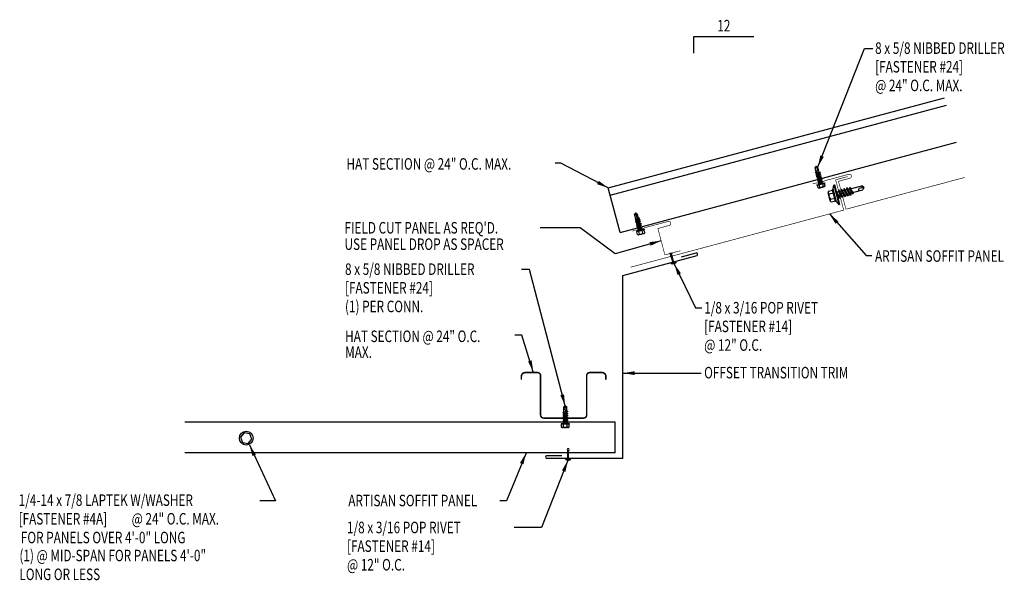
# Model space of a CAD drawing. Units: inches. Extents: x 3.1 to 35.1, y 7.9 to 26.2.
import ezdxf
from ezdxf.enums import TextEntityAlignment as Align

# ---------------------------------------------------------------- set-up
doc = ezdxf.new("R2010")
doc.units = ezdxf.units.IN
doc.header["$MEASUREMENT"] = 0
doc.layers.get('0').update_dxf_attribs({"linetype": 'CONTINUOUS'})
for name, color, linetype in [('FASTENER', 9, 'CONTINUOUS'), ('MARK', 1, 'CONTINUOUS'), ('PANEL-S', 11, 'CONTINUOUS'), ('STLA', 12, 'CONTINUOUS'), ('TEXT', 2, 'CONTINUOUS'), ('TRIM-S', 6, 'CONTINUOUS')]:
    doc.layers.add(name, color=color, linetype=linetype)
doc.styles.add('TEXT1', font='ROMANS.shx', dxfattribs={"width": 0.75, "height": 0.375})
doc.dimstyles.new('DETAIL$7', dxfattribs={"dimscale": 4, "dimtxt": 0.09375, "dimasz": 0.09375, "dimexe": 0.0625, "dimexo": 0.125, "dimgap": 0.0625, "dimtad": 1, "dimdec": 4, "dimzin": 3, "dimdsep": 46, "dimlunit": 4, "dimtxsty": 'TEXT1', "dimcen": 0.0625, "dimclrd": 7, "dimclre": 7, "dimclrt": 2, "dimadec": 0, "dimazin": 0, "dimtfac": 0.59375, "dimtdec": 5, "dimtmove": 2, "dimatfit": 3, "dimfxl": 0, "dimfrac": 2, "dimtolj": 1, "dimtzin": 3, "dimarcsym": 0})

# ---------------------------------------------------------------- blocks, each defined once
blk = doc.blocks.new('fm3')
at = {"layer": 'FASTENER', "color": 12}
for p, q in [((-0.035, 0.018), (0.144, 0.018)), ((0.115, 0.04), (-0.006, 0.04)), ((0.043, 0.018), (0.043, -0.243)), ((0.067, 0.018), (0.067, -0.243)), ((0.035, -0.32), (0.075, -0.32))]:
    blk.add_line(p, q, dxfattribs=at)
for centre, radius, start, end in [((0.055, -0.066), 0.123, 119.4777, 136.6143), ((0.055, -0.066), 0.123, 43.3857, 60.5223), ((0.055, -0.297), 0.03, 143.7655, 228.4038), ((-0.02, -0.243), 0.0625, 323.7655, 0), ((0.129, -0.243), 0.0625, 180, 216.2345), ((0.055, -0.297), 0.03, 311.5962, 36.2345)]:
    blk.add_arc(centre, radius, start, end, dxfattribs=at)
blk = doc.blocks.new('sd18')
at = {"layer": 'FASTENER'}
for p, q in [((-0.217, 0.114), (-0.326, 0.059)), ((-0.326, 0.059), (-0.326, 0.049)), ((-0.326, 0.049), (0.326, 0.049)), ((-0.217, 0.114), (0.217, 0.114)), ((-0.193, 0.137), (0.193, 0.137)), ((-0.193, 0.119), (0.193, 0.119)), ((-0.181, 0.276), (-0.181, 0.137)), ((-0.181, 0.137), (0.181, 0.137)), ((-0.139, -0.014), (0.039, 0.037)), ((-0.135, 0.302), (0.135, 0.302)), ((-0.104, -0.034), (0.139, 0.035)), ((-0.089, 0.276), (-0.089, 0.137)), ((-0.086, 0.037), (0.086, 0.037)), ((-0.086, 0.037), (-0.086, 0.001)), ((0.086, 0.037), (0.136, 0.037)), ((0.086, 0.02), (0.086, -0.041)), ((0.089, 0.276), (0.089, 0.137)), ((0.139, 0.035), (0.136, 0.037)), ((0.181, 0.276), (0.181, 0.137)), ((0.217, 0.114), (0.326, 0.059)), ((0.326, 0.059), (0.326, 0.049)), ((-0.104, -0.034), (-0.139, -0.014)), ((-0.139, -0.105), (0.104, -0.036)), ((-0.104, -0.125), (-0.139, -0.105)), ((-0.139, -0.196), (0.104, -0.127)), ((-0.104, -0.216), (-0.139, -0.196)), ((-0.139, -0.287), (0.104, -0.217)), ((-0.104, -0.307), (-0.139, -0.287)), ((-0.139, -0.378), (0.104, -0.308)), ((-0.104, -0.125), (0.139, -0.056)), ((-0.104, -0.216), (0.139, -0.147)), ((-0.104, -0.307), (0.139, -0.238)), ((-0.086, -0.029), (-0.086, -0.09)), ((-0.086, -0.12), (-0.086, -0.181)), ((-0.082, -0.27), (-0.086, -0.211)), ((-0.076, -0.36), (-0.08, -0.3)), ((0.079, -0.315), (0.083, -0.253)), ((0.085, -0.223), (0.086, -0.211)), ((0.086, -0.071), (0.086, -0.131)), ((0.086, -0.162), (0.086, -0.211)), ((0.139, -0.056), (0.104, -0.036)), ((0.139, -0.147), (0.104, -0.127)), ((0.139, -0.238), (0.104, -0.217)), ((0.139, -0.328), (0.104, -0.308)), ((-0.104, -0.398), (-0.139, -0.378)), ((-0.12, -0.463), (0.09, -0.403)), ((-0.085, -0.483), (-0.12, -0.463)), ((-0.104, -0.398), (0.139, -0.328)), ((-0.085, -0.483), (0.126, -0.423)), ((-0.069, -0.449), (-0.074, -0.389)), ((-0.065, -0.516), (-0.067, -0.478)), ((-0.065, -0.516), (-0.065, -0.82)), ((0.065, -0.515), (0.07, -0.439)), ((0.065, -0.516), (0.065, -0.82)), ((0.072, -0.408), (0.077, -0.346)), ((0.126, -0.423), (0.09, -0.403)), ((0, -0.866), (-0.065, -0.82)), ((-0.001, -0.854), (0.011, -0.714)), ((0, -0.866), (0.065, -0.82))]:
    blk.add_line(p, q, dxfattribs=at)
blk.add_lwpolyline([(-0.331, 0.037), (-0.331, 0.049), (0.331, 0.049), (0.331, 0.037)], close=True, dxfattribs=at)
for centre, radius, start, end in [((-0.193, 0.128), 0.00894, 90, 270), ((-0.135, 0.25), 0.0527, 29.8754, 150.1246), ((0, 0.138), 0.164, 56.9974, 123.0026), ((0.135, 0.25), 0.0527, 29.8754, 150.1246), ((0.193, 0.128), 0.00894, 270, 90), ((0.075, -0.516), 0.01, 175.9484, 180), ((-0.035, -0.723), 0.0461, 11.1445, 130.906), ((0.041, -0.855), 0.0422, 55.4585, 194.8454)]:
    blk.add_arc(centre, radius, start, end, dxfattribs=at)
blk = doc.blocks.new('sd2')
at = {"layer": 'FASTENER'}
for p, q in [((-0.129, 0.049), (0.129, 0.049)), ((-0.129, 0.037), (0.129, 0.037)), ((-0.121, 0.142), (-0.121, 0.049)), ((-0.121, 0.049), (0.121, 0.049)), ((-0.09, 0.159), (0.09, 0.159)), ((-0.081, 0.002), (0.031, 0.037)), ((-0.057, -0.012), (-0.081, 0.002)), ((-0.06, 0.142), (-0.06, 0.049)), ((-0.057, -0.012), (0.081, 0.034)), ((-0.046, 0.037), (0.046, 0.037)), ((-0.046, 0.037), (-0.046, 0.012)), ((0.046, 0.037), (0.077, 0.037)), ((0.046, 0.024), (0.046, -0.016)), ((0.06, 0.142), (0.06, 0.049)), ((0.081, 0.034), (0.077, 0.037)), ((0.121, 0.142), (0.121, 0.049)), ((-0.081, -0.059), (0.057, -0.013)), ((-0.057, -0.072), (-0.081, -0.059)), ((-0.081, -0.12), (0.057, -0.073)), ((-0.057, -0.133), (-0.081, -0.12)), ((-0.081, -0.18), (0.057, -0.134)), ((-0.057, -0.194), (-0.081, -0.18)), ((-0.081, -0.241), (0.057, -0.195)), ((-0.057, -0.254), (-0.081, -0.241)), ((-0.081, -0.301), (0.057, -0.255)), ((-0.057, -0.315), (-0.081, -0.301)), ((-0.081, -0.362), (0.057, -0.316)), ((-0.057, -0.072), (0.081, -0.026)), ((-0.057, -0.133), (0.081, -0.087)), ((-0.057, -0.194), (0.081, -0.147)), ((-0.057, -0.254), (0.081, -0.208)), ((-0.057, -0.315), (0.081, -0.269)), ((-0.046, -0.008), (-0.046, -0.049)), ((-0.046, -0.069), (-0.046, -0.109)), ((-0.046, -0.13), (-0.046, -0.17)), ((-0.046, -0.19), (-0.046, -0.231)), ((-0.046, -0.251), (-0.046, -0.291)), ((-0.046, -0.311), (-0.046, -0.352)), ((0.046, -0.036), (0.046, -0.077)), ((0.046, -0.097), (0.046, -0.137)), ((0.046, -0.157), (0.046, -0.198)), ((0.046, -0.218), (0.046, -0.258)), ((0.046, -0.279), (0.046, -0.319)), ((0.081, -0.026), (0.057, -0.013)), ((0.081, -0.087), (0.057, -0.073)), ((0.081, -0.147), (0.057, -0.134)), ((0.081, -0.208), (0.057, -0.195)), ((0.081, -0.269), (0.057, -0.255)), ((0.081, -0.329), (0.057, -0.316)), ((-0.057, -0.375), (-0.081, -0.362)), ((-0.057, -0.375), (0.081, -0.329)), ((-0.046, -0.372), (-0.046, -0.518)), ((0, -0.559), (-0.046, -0.518)), ((0, -0.559), (0.046, -0.518)), ((0.001, -0.527), (0.01, -0.424)), ((0.046, -0.339), (0.046, -0.518))]:
    blk.add_line(p, q, dxfattribs=at)
for centre, radius, start, end in [((-0.129, 0.043), 0.00596, 90, 270), ((-0.09, 0.124), 0.0351, 29.8754, 150.1246), ((0, 0.05), 0.109, 56.9974, 123.0026), ((0.09, 0.124), 0.0351, 29.8754, 150.1246), ((0.129, 0.043), 0.00596, 270, 90), ((-0.023, -0.423), 0.0323, 358.9683, 135.8668), ((0.028, -0.543), 0.0314, 54.099, 208.7466)]:
    blk.add_arc(centre, radius, start, end, dxfattribs=at)
blk = doc.blocks.new('slopl1')
at = {"layer": 'MARK', "color": 6}
blk.add_lwpolyline([(0, 0), (0, 0.1368), (0.4871, 0.1368)], dxfattribs=at)
at = {"layer": 'MARK', "color": 2, "style": 'TEXT1', "width": 0.75}
blk.add_text('12', height=0.09375, dxfattribs=at).set_placement((0.1909, 0.1779))
blk.add_attdef('SLOPL1', text='', height=0.0938, dxfattribs=at).set_placement((-0.0549, 0.0243), align=Align.RIGHT)
blk = doc.blocks.new('FD-F14')
at = {"layer": 'TEXT', "style": 'TEXT1', "width": 0.75}
for s, p in [('1/8 x 3/16 POP RIVET', (0.0047, -0.0408)), ('[FASTENER #14]', (0.0047, -0.1926))]:
    blk.add_text(s, height=0.09375, dxfattribs=at).set_placement(p)
blk.add_attdef('(QUANTITY)', (0.0047, -0.3444), '', height=0.0938, dxfattribs=at)
blk = doc.blocks.new('FD-F24')
at = {"layer": 'TEXT', "style": 'TEXT1', "width": 0.75}
for s, p in [('8 x 5/8 NIBBED DRILLER', (0.0047, -0.0408)), ('[FASTENER #24]', (0.0047, -0.1926))]:
    blk.add_text(s, height=0.09375, dxfattribs=at).set_placement(p)
blk.add_attdef('(QUANTITY)', (0.0047, -0.3444), '', height=0.0938, dxfattribs=at)
blk = doc.blocks.new('A$C744421EB')
at = {"layer": 'FASTENER'}
blk.add_lwpolyline([(-0.091, 0.172), (-0.185, 0.01), (-0.091, -0.152), (0.097, -0.152), (0.19, 0.01), (0.097, 0.172)], close=True, dxfattribs=at)
blk.add_circle((0.003, 0.01), 0.225, dxfattribs=at)
blk = doc.blocks.new('HS-1')
at = {"color": 12, "const_width": 0.05}
blk.add_lwpolyline([(-1.381, 0.319), (-1.381, 0.211, 0.414214), (-1.256, 0.086), (-0.856, 0.086, 0.414214), (-0.756, 0.186), (-0.756, 1.467, -0.414214), (-0.656, 1.567), (0.644, 1.567, -0.414214), (0.744, 1.467), (0.744, 0.186, 0.414214), (0.844, 0.086), (1.244, 0.086, 0.414214), (1.369, 0.211), (1.369, 0.319, 0.414214)], format="xyb", dxfattribs=at)
blk = doc.blocks.new('FD-F4a')
at = {"layer": 'TEXT', "style": 'TEXT1', "width": 0.75}
for s, p in [('1/4-14 x 7/8 LAPTEK W/WASHER', (0.0047, -0.0408)), ('[FASTENER #4A]', (0.0047, -0.1926))]:
    blk.add_text(s, height=0.09375, dxfattribs=at).set_placement(p)
blk.add_attdef('(QUANTITY)', (0.924, -0.1926), '', height=0.0938, dxfattribs=at)

msp = doc.modelspace()

# ---------------------------------------------------------------- linework, layer by layer
at = {"layer": 'PANEL-S'}
for p, q in [((22.483, 13.079), (8.483, 13.079)), ((22.483, 12.079), (22.483, 13.079)), ((22.483, 12.079), (8.483, 12.079))]:
    msp.add_line(p, q, dxfattribs=at)
at = {"layer": 'PANEL-S', "const_width": 0.02}
for points in [[(29.994, 20.003), (29.75, 20.914), (30.12, 21.013, 1), (30.085, 21.143), (29.308, 20.934), (29.27, 20.901), (29.233, 20.915), (29.116, 20.884), (29.079, 20.853), (29.043, 20.864), (28.914, 20.83)], [(24.1, 18.518), (23.873, 19.379), (24.244, 19.479, 1), (24.209, 19.608), (23.431, 19.4), (23.394, 19.366), (23.357, 19.381), (23.239, 19.349), (23.203, 19.318), (23.166, 19.33), (23.038, 19.295)]]:
    msp.add_lwpolyline(points, format="xyb", dxfattribs=at)
for points in [[(30.045, 21.066), (29.656, 20.962), (29.92, 19.976), (22.99, 18.119)], [(33.862, 21.041), (30.005, 20.008)], [(24.606, 18.654), (24.1, 18.518)]]:
    msp.add_lwpolyline(points, dxfattribs=at)
at = {"layer": 'STLA'}
for p, q in [((22.253, 20.7), (33.198, 23.633)), ((22.318, 20.459), (33.262, 23.391)), ((22.642, 19.252), (33.586, 22.184)), ((22.642, 19.252), (22.253, 20.7))]:
    msp.add_line(p, q, dxfattribs=at)
at = {"layer": 'TEXT', "color": 7}
msp.add_line((21.343, 19.396), (20.037, 19.396), dxfattribs=at)
at = {"layer": 'TRIM-S'}
for p, q in [((24.64, 18.458), (25.123, 18.588)), ((22.732, 17.85), (25.147, 18.497)), ((22.732, 11.889), (22.732, 17.85)), ((22.732, 11.889), (20.232, 11.889)), ((20.752, 11.983), (20.252, 11.983))]:
    msp.add_line(p, q, dxfattribs=at)
for centre, start, end in [((25.117, 18.537), 307.3959, 82.6041), ((20.271, 11.936), 112.3959, 247.6041)]:
    msp.add_arc(centre, 0.0507, start, end, dxfattribs=at)

# ---------------------------------------------------------------- block references
at = {"layer": 'FASTENER', "xscale": -1, "rotation": 195}
for name, p in [('sd2', (29.166, 20.871)), ('fm3', (24.32, 18.261))]:
    msp.add_blockref(name, p, dxfattribs=at)
at = {"layer": 'FASTENER'}
for name, p, rotation in [('sd18', (29.738, 20.489), 105.0000812969416), ('sd18', (29.738, 20.489), 105.0000812969416), ('sd2', (23.293, 19.347), 195), ('sd2', (20.86, 13.054), 180), ('A$C744421EB', (10.474, 12.546), 350.0000000000001), ('fm3', (21.01, 11.885), 180)]:
    msp.add_blockref(name, p, dxfattribs=dict(at, rotation=rotation))
at = {"layer": 'MARK', "xscale": 4, "yscale": 4, "zscale": 4}
msp.add_blockref('slopl1', (25.042, 25.081), dxfattribs=at)
at = {"layer": 'TEXT', "xscale": 4, "yscale": 4, "zscale": 4}
for name, p, values in [('FD-F24', (30.923, 25.225), {'(QUANTITY)': '@ 24" O.C. MAX.'}), ('FD-F24', (13.672, 18.03), {'(QUANTITY)': '(1) PER CONN.'}), ('FD-F14', (25.361, 16.774), {'(QUANTITY)': '@ 12" O.C.'}), ('FD-F4a', (3.052, 10.511), {'(QUANTITY)': '@ 24" O.C. MAX.'}), ('FD-F14', (13.737, 9.622), {'(QUANTITY)': '@ 12" O.C.'})]:
    msp.add_blockref(name, p, dxfattribs=at).add_auto_attribs(values)
at = {"layer": 'TEXT', "xscale": -1, "rotation": 180}
msp.add_blockref('HS-1', (20.812, 14.774), dxfattribs=at)

# ---------------------------------------------------------------- texts
at = {"layer": 'TEXT', "style": 'TEXT1', "width": 0.75}
for s, p in [('HAT SECTION @ 24" O.C. MAX.', (13.74, 21.292)), ("FIELD CUT PANEL AS REQ'D.", (13.676, 19.214)), ('USE PANEL DROP AS SPACER', (13.676, 18.68)), ('ARTISAN SOFFIT PANEL', (30.938, 18.293)), ('HAT SECTION @ 24" O.C.', (13.695, 15.681)), ('MAX.', (13.695, 15.163)), ('OFFSET TRANSITION TRIM', (25.378, 14.499)), ('ARTISAN SOFFIT PANEL', (13.798, 10.336)), ('FOR PANELS OVER 4\'-0" LONG', (3.142, 9.131)), ('(1) @ MID-SPAN FOR PANELS 4\'-0"', (3.096, 8.546)), ('LONG OR LESS', (3.096, 7.933))]:
    msp.add_text(s, height=0.375, dxfattribs=at).set_placement(p)
at = {"layer": 'TEXT', "color": 2, "char_height": 0.375, "style": 'TEXT1'}
for insert, width, attachment_point in [((10.809, 18.791), 0.8718, 9), ((25.554, 16.979), 0.82163, 1)]:
    msp.add_mtext('\\A1;', dxfattribs=dict(at, insert=insert, width=width, attachment_point=attachment_point))
at = {"layer": 'TEXT', "color": 2, "insert": (12.295, 17.369), "char_height": 0.375, "attachment_point": 9, "style": 'TEXT1'}
msp.add_mtext('\\A1;', dxfattribs=at)

# ---------------------------------------------------------------- leaders
at = {"layer": 'TEXT'}
for points in [[(29.077, 21.383), (30.597, 25.234), (30.864, 25.234)], [(22.253, 20.7), (20.71, 21.506), (20.531, 21.506)], [(29.452, 19.851), (30.653, 18.502), (30.83, 18.502)], [(23.979, 18.977), (22.484, 18.556), (21.343, 19.396)], [(20.854, 13.602), (19.694, 18.043), (19.432, 18.043)], [(24.406, 18.227), (25.096, 16.792), (25.304, 16.792)], [(19.819, 14.71), (19.443, 15.901), (19.223, 15.901)], [(22.739, 14.67), (24.197, 14.67), (25.282, 14.67)], [(10.578, 12.335), (11.428, 10.514), (10.918, 10.514)], [(19.583, 12.069), (18.942, 10.513), (18.732, 10.513)], [(20.944, 11.831), (20.09, 9.646), (19.194, 9.646)]]:
    msp.add_leader(points, dimstyle='DETAIL$7', override={"dimgap": 0.0625, "dimtad": 0}, dxfattribs=at)

doc.saveas('drawing.dxf')
